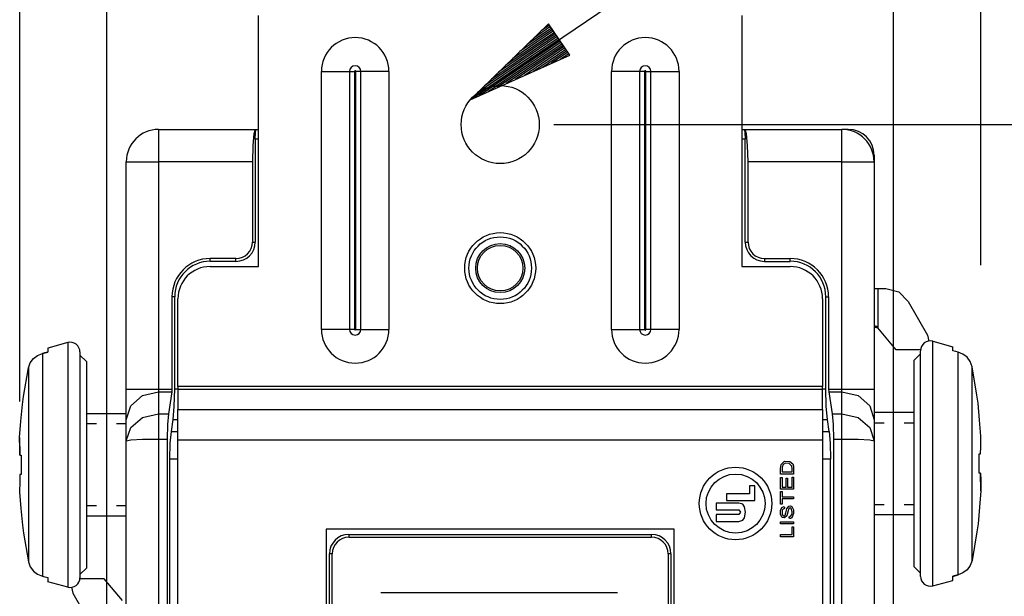
# Model space of a CAD drawing. Units: inches. Extents: x 0 to 16.4, y 0 to 36.1.
# Drawn here: x 1.8 to 2.9, y 7.9 to 8.6 of the extents above; entities that cross this region are included whole.
import ezdxf

# ---------------------------------------------------------------- set-up
doc = ezdxf.new("R2010")
doc.units = ezdxf.units.IN
doc.header["$MEASUREMENT"] = 0
doc.layers.add('dims', color=7, linetype='Continuous', true_color=0xffffff)
doc.layers.add('geom', color=7, linetype='Continuous', true_color=0xffffff)

msp = doc.modelspace()

# ---------------------------------------------------------------- linework, layer by layer
at = {"layer": 'dims', "color": 7, "linetype": 'Continuous'}
for p, q in [((1.7568, 8.1322), (1.7568, 10.2413)), ((2.8748, 8.2905), (2.8748, 10.2413)), ((1.8581, 7.7121), (1.8581, 9.6455)), ((2.7731, 7.5396), (2.7731, 9.6455)), ((2.2807, 8.4829), (3.1807, 9.0924)), ((2.3718, 8.5713), (2.2807, 8.4829)), ((2.373, 8.5696), (2.3634, 8.5631)), ((2.3718, 8.5712), (2.3717, 8.5711)), ((2.3718, 8.5712), (2.3717, 8.5711)), ((2.3965, 8.5348), (2.3718, 8.5713)), ((2.3808, 8.558), (2.3055, 8.507)), ((2.3797, 8.5596), (2.3138, 8.515)), ((2.3786, 8.5613), (2.322, 8.523)), ((2.3775, 8.5629), (2.3303, 8.531)), ((2.3763, 8.5646), (2.3386, 8.539)), ((2.3752, 8.5663), (2.3468, 8.5471)), ((2.3741, 8.5679), (2.3551, 8.5551)), ((2.3842, 8.553), (2.2807, 8.4829)), ((2.3842, 8.553), (2.2807, 8.4829)), ((2.3831, 8.5547), (2.2889, 8.4909)), ((2.3853, 8.5514), (2.2912, 8.4876)), ((2.3819, 8.5563), (2.2972, 8.499)), ((2.3864, 8.5497), (2.3017, 8.4923)), ((2.3875, 8.548), (2.3122, 8.497)), ((2.3887, 8.5464), (2.3227, 8.5017)), ((2.2807, 8.4829), (2.3965, 8.5348)), ((2.3898, 8.5447), (2.3332, 8.5064)), ((2.3909, 8.5431), (2.3438, 8.5111)), ((2.392, 8.5414), (2.3543, 8.5159)), ((2.3932, 8.5398), (2.3648, 8.5206)), ((2.3943, 8.5381), (2.3753, 8.5253)), ((2.3954, 8.5365), (2.3858, 8.53)), ((2.3965, 8.5348), (2.3963, 8.5347)), ((2.3965, 8.5348), (2.3963, 8.5347)), ((2.3781, 8.454), (3.5547, 8.454))]:
    msp.add_line(p, q, dxfattribs=at)
at = {"layer": 'geom', "color": 7, "linetype": 'Continuous'}
for p, q in [((2.0344, 8.289), (2.0344, 8.5807)), ((2.5969, 8.5807), (2.5969, 8.289)), ((2.1076, 8.2159), (2.1076, 8.5159)), ((2.1076, 8.5159), (2.1265, 8.5159)), ((2.1265, 8.5159), (2.1403, 8.5159)), ((2.1403, 8.5159), (2.1427, 8.5159)), ((2.1403, 8.5159), (2.1403, 8.2159)), ((2.1427, 8.5159), (2.1461, 8.5159)), ((2.1461, 8.5159), (2.1461, 8.2159)), ((2.1476, 8.2159), (2.1476, 8.5159)), ((2.151, 8.5159), (2.1476, 8.5159)), ((2.1535, 8.5159), (2.151, 8.5159)), ((2.1535, 8.2159), (2.1535, 8.5159)), ((2.1673, 8.5159), (2.1535, 8.5159)), ((2.1862, 8.5159), (2.1673, 8.5159)), ((2.1862, 8.5159), (2.1862, 8.2159)), ((2.4451, 8.2159), (2.4451, 8.5159)), ((2.464, 8.5159), (2.4451, 8.5159)), ((2.4778, 8.5159), (2.464, 8.5159)), ((2.4802, 8.5159), (2.4778, 8.5159)), ((2.4778, 8.5159), (2.4778, 8.2159)), ((2.4836, 8.5159), (2.4802, 8.5159)), ((2.4836, 8.5159), (2.4836, 8.2159)), ((2.4851, 8.2159), (2.4851, 8.5159)), ((2.4851, 8.5159), (2.4885, 8.5159)), ((2.4885, 8.5159), (2.491, 8.5159)), ((2.491, 8.2159), (2.491, 8.5159)), ((2.491, 8.5159), (2.5048, 8.5159)), ((2.5048, 8.5159), (2.5237, 8.5159)), ((2.5237, 8.5159), (2.5237, 8.2159)), ((1.9181, 8.4484), (2.0307, 8.4484)), ((1.9181, 8.4484), (1.9181, 8.4434)), ((1.9181, 8.4434), (1.9181, 8.4296)), ((2.029, 8.4434), (2.0278, 8.4296)), ((2.0307, 8.4484), (2.029, 8.4434)), ((2.0307, 8.4484), (2.0316, 8.4484)), ((2.0307, 8.4371), (2.0309, 8.4451)), ((2.0309, 8.4451), (2.0316, 8.4484)), ((2.0316, 8.4484), (2.0344, 8.4484)), ((2.5969, 8.4484), (2.5996, 8.4484)), ((2.5996, 8.4484), (2.6006, 8.4484)), ((2.5996, 8.4484), (2.6003, 8.4451)), ((2.6003, 8.4451), (2.6006, 8.4371)), ((2.6006, 8.4484), (2.7131, 8.4484)), ((2.6023, 8.4434), (2.6006, 8.4484)), ((2.6035, 8.4296), (2.6023, 8.4434)), ((2.7206, 8.4484), (2.7131, 8.4484)), ((2.7131, 8.4434), (2.7131, 8.4484)), ((2.7131, 8.4296), (2.7131, 8.4434)), ((2.0344, 8.4371), (2.0307, 8.4371)), ((2.0307, 8.4371), (2.0307, 8.3175)), ((2.6006, 8.4371), (2.5969, 8.4371)), ((2.6006, 8.3175), (2.6006, 8.4371)), ((1.9181, 8.4296), (1.9181, 8.4109)), ((2.0278, 8.4296), (2.0274, 8.4109)), ((2.6039, 8.4109), (2.6035, 8.4296)), ((2.7131, 8.4109), (2.7131, 8.4296)), ((1.8806, 8.1465), (1.8806, 8.4109)), ((1.8806, 8.4109), (1.8857, 8.4109)), ((1.8857, 8.4109), (1.8994, 8.4109)), ((1.8994, 8.4109), (1.9181, 8.4109)), ((2.0274, 8.4109), (1.9181, 8.4109)), ((1.9181, 8.4109), (1.9181, 8.1465)), ((2.0274, 8.4109), (2.0274, 8.3175)), ((2.6039, 8.3175), (2.6039, 8.4109)), ((2.7131, 8.4109), (2.6039, 8.4109)), ((2.7131, 8.1465), (2.7131, 8.4109)), ((2.7131, 8.4109), (2.7319, 8.4109)), ((2.7319, 8.4109), (2.7456, 8.4109)), ((2.7456, 8.4109), (2.7506, 8.4109)), ((2.7506, 8.4184), (2.7506, 8.4109)), ((2.7506, 8.4109), (2.7506, 8.1465)), ((2.0274, 8.3175), (2.0307, 8.3175)), ((2.6006, 8.3175), (2.6039, 8.3175)), ((2.0082, 8.2983), (1.9782, 8.2983)), ((1.9782, 8.295), (1.9782, 8.2983)), ((2.0082, 8.295), (1.9782, 8.295)), ((2.0082, 8.295), (2.0082, 8.2983)), ((2.6231, 8.2983), (2.6531, 8.2983)), ((2.6231, 8.2983), (2.6231, 8.295)), ((2.6231, 8.295), (2.6531, 8.295)), ((2.6531, 8.295), (2.6531, 8.2983)), ((1.9781, 8.289), (2.0344, 8.289)), ((2.5969, 8.289), (2.6531, 8.289)), ((2.7506, 8.2635), (2.7518, 8.2635)), ((2.7518, 8.2635), (2.755, 8.2635)), ((2.755, 8.2635), (2.7642, 8.2635)), ((2.755, 8.2635), (2.755, 8.2177)), ((2.7642, 8.2635), (2.7792, 8.2595)), ((2.7792, 8.2595), (2.7901, 8.2485)), ((1.9369, 8.2538), (1.9336, 8.2538)), ((1.9336, 8.2538), (1.9336, 8.1465)), ((1.9369, 8.1467), (1.9369, 8.2538)), ((1.9406, 8.1495), (1.9406, 8.2515)), ((2.6906, 8.2515), (2.6906, 8.1495)), ((2.6944, 8.2538), (2.6977, 8.2538)), ((2.6944, 8.1467), (2.6944, 8.2538)), ((2.6977, 8.2538), (2.6977, 8.1465)), ((2.7901, 8.2485), (2.8129, 8.2091)), ((2.1265, 8.2159), (2.1076, 8.2159)), ((2.1403, 8.2159), (2.1265, 8.2159)), ((2.1427, 8.2159), (2.1403, 8.2159)), ((2.1461, 8.2159), (2.1427, 8.2159)), ((2.1476, 8.2159), (2.151, 8.2159)), ((2.151, 8.2159), (2.1535, 8.2159)), ((2.1535, 8.2159), (2.1673, 8.2159)), ((2.1673, 8.2159), (2.1862, 8.2159)), ((2.4451, 8.2159), (2.464, 8.2159)), ((2.464, 8.2159), (2.4778, 8.2159)), ((2.4778, 8.2159), (2.4802, 8.2159)), ((2.4802, 8.2159), (2.4836, 8.2159)), ((2.4885, 8.2159), (2.4851, 8.2159)), ((2.491, 8.2159), (2.4885, 8.2159)), ((2.5048, 8.2159), (2.491, 8.2159)), ((2.5237, 8.2159), (2.5048, 8.2159)), ((2.7515, 8.2198), (2.7506, 8.2198)), ((2.7506, 8.2186), (2.7526, 8.2186)), ((2.7526, 8.2186), (2.7515, 8.2198)), ((2.7521, 8.2198), (2.7515, 8.2198)), ((2.7534, 8.2193), (2.7521, 8.2198)), ((2.7526, 8.2186), (2.7555, 8.2172)), ((2.7545, 8.2184), (2.7534, 8.2193)), ((2.755, 8.2177), (2.7545, 8.2184)), ((2.7764, 8.1923), (2.755, 8.2177)), ((2.8129, 8.2091), (2.8143, 8.2023)), ((1.8125, 8.2005), (1.7891, 8.1942)), ((1.7891, 8.1942), (1.7891, 8.193)), ((1.7891, 8.193), (1.7891, 8.1894)), ((1.8125, 8.2005), (1.8125, 8.1964)), ((1.8125, 8.1964), (1.8125, 8.1842)), ((2.8031, 8.1923), (2.7764, 8.1923)), ((2.8047, 8.1924), (2.8031, 8.1923)), ((2.8046, 8.1867), (2.8046, 8.1911)), ((2.8188, 8.1979), (2.8188, 8.202)), ((2.8188, 8.202), (2.8421, 8.1957)), ((2.8188, 8.1857), (2.8188, 8.1979)), ((2.8421, 8.1945), (2.8421, 8.1957)), ((2.8421, 8.1909), (2.8421, 8.1945)), ((2.8483, 8.1894), (2.8421, 8.191)), ((2.8483, 8.1893), (2.8421, 8.1909)), ((1.7689, 8.177), (1.7726, 8.1819)), ((1.7726, 8.1819), (1.7774, 8.1856)), ((1.7774, 8.1856), (1.783, 8.1878)), ((1.7891, 8.1895), (1.783, 8.1879)), ((1.783, 8.1878), (1.7891, 8.1894)), ((1.783, 8.1879), (1.783, 8.1879)), ((1.783, 8.1879), (1.783, 8.1878)), ((1.783, 8.1878), (1.783, 8.1743)), ((1.7891, 8.1895), (1.7854, 8.1886)), ((1.8125, 8.1842), (1.8125, 8.1648)), ((1.8266, 8.1896), (1.8266, 8.1852)), ((1.8341, 8.1784), (1.8266, 8.1859)), ((1.8266, 8.1852), (1.8266, 8.172)), ((2.7971, 8.1799), (2.8046, 8.1874)), ((2.7971, 8.1758), (2.7971, 8.1799)), ((2.8046, 8.1735), (2.8046, 8.1867)), ((2.8188, 8.1663), (2.8188, 8.1857)), ((2.8483, 8.1894), (2.8458, 8.1901)), ((2.8483, 8.1893), (2.8483, 8.1894)), ((2.8483, 8.1894), (2.8483, 8.1894)), ((2.8483, 8.1758), (2.8483, 8.1893)), ((2.8538, 8.1871), (2.8483, 8.1893)), ((2.8587, 8.1834), (2.8538, 8.1871)), ((2.8624, 8.1785), (2.8587, 8.1834)), ((1.761, 8.1379), (1.7667, 8.171)), ((1.7667, 8.171), (1.7689, 8.177)), ((1.7667, 8.171), (1.7667, 8.1576)), ((1.783, 8.1743), (1.783, 8.1529)), ((1.8266, 8.172), (1.8266, 8.1512)), ((1.8341, 8.1784), (1.8341, 8.1743)), ((1.8341, 8.1743), (1.8341, 8.1623)), ((2.7971, 8.1638), (2.7971, 8.1758)), ((2.8046, 8.1527), (2.8046, 8.1735)), ((2.8483, 8.1544), (2.8483, 8.1758)), ((2.8646, 8.1725), (2.8624, 8.1785)), ((2.8703, 8.1394), (2.8646, 8.1725)), ((2.8646, 8.1591), (2.8646, 8.1725)), ((1.7667, 8.1576), (1.7667, 8.1358)), ((1.8125, 8.1648), (1.8125, 8.1391)), ((1.8341, 8.1623), (1.8341, 8.1432)), ((2.7971, 8.1447), (2.7971, 8.1638)), ((2.8188, 8.1406), (2.8188, 8.1663)), ((2.8646, 8.1373), (2.8646, 8.1591)), ((1.783, 8.1529), (1.783, 8.1252)), ((1.8266, 8.1512), (1.8266, 8.124)), ((1.8806, 8.1259), (1.8806, 8.1465)), ((1.8806, 8.1465), (1.8857, 8.1465)), ((1.8857, 8.1465), (1.8994, 8.1465)), ((1.8994, 8.1465), (1.9181, 8.1465)), ((1.9181, 8.1465), (1.9336, 8.1465)), ((1.9181, 8.1465), (1.9181, 8.1446)), ((1.9336, 8.1465), (1.9334, 8.1433)), ((1.9364, 8.1261), (1.9369, 8.1467)), ((1.9369, 8.1467), (1.9406, 8.1467)), ((2.6906, 8.1495), (1.9406, 8.1495)), ((1.9406, 8.1495), (1.9406, 8.1476)), ((1.9406, 8.1476), (1.9406, 8.1462)), ((1.9406, 8.1462), (2.6906, 8.1462)), ((1.9406, 8.1462), (1.9406, 8.1226)), ((2.6906, 8.1476), (2.6906, 8.1495)), ((2.6906, 8.1462), (2.6906, 8.1476)), ((2.6906, 8.1467), (2.6944, 8.1467)), ((2.6906, 8.1226), (2.6906, 8.1462)), ((2.6949, 8.1261), (2.6944, 8.1467)), ((2.6977, 8.1465), (2.6978, 8.1433)), ((2.6977, 8.1465), (2.7131, 8.1465)), ((2.7131, 8.1446), (2.7131, 8.1465)), ((2.7131, 8.1465), (2.7319, 8.1465)), ((2.7319, 8.1465), (2.7456, 8.1465)), ((2.7456, 8.1465), (2.7506, 8.1465)), ((2.7506, 8.1465), (2.7506, 8.1259)), ((2.8046, 8.1255), (2.8046, 8.1527)), ((2.8483, 8.1267), (2.8483, 8.1544)), ((1.7598, 8.1286), (1.761, 8.1379)), ((1.7667, 8.1358), (1.7667, 8.1076)), ((1.8125, 8.1391), (1.8125, 8.1088)), ((1.8341, 8.1432), (1.8341, 8.1184)), ((1.8857, 8.127), (1.8994, 8.1389)), ((1.8994, 8.1389), (1.9181, 8.1433)), ((1.9181, 8.1446), (1.9181, 8.1433)), ((1.9181, 8.1433), (1.9334, 8.1433)), ((1.9181, 8.1433), (1.9181, 8.1176)), ((1.9334, 8.1433), (1.9296, 8.1176)), ((2.6978, 8.1433), (2.7017, 8.1176)), ((2.6978, 8.1433), (2.7131, 8.1433)), ((2.7131, 8.1433), (2.7131, 8.1446)), ((2.7131, 8.1176), (2.7131, 8.1433)), ((2.7131, 8.1433), (2.7319, 8.1389)), ((2.7319, 8.1389), (2.7456, 8.127)), ((2.7971, 8.1199), (2.7971, 8.1447)), ((2.8188, 8.1103), (2.8188, 8.1406)), ((2.8646, 8.1091), (2.8646, 8.1373)), ((2.8715, 8.1301), (2.8703, 8.1394)), ((1.7578, 8.1091), (1.7598, 8.1286)), ((1.783, 8.1252), (1.783, 8.093)), ((1.8266, 8.124), (1.8266, 8.0923)), ((1.8806, 8.1108), (1.8857, 8.127)), ((1.8806, 8.1108), (1.8806, 8.1259)), ((1.9351, 8.111), (1.9364, 8.1261)), ((1.9406, 8.1226), (2.6906, 8.1226)), ((1.9406, 8.1075), (1.9406, 8.1226)), ((2.6906, 8.1226), (2.6906, 8.1075)), ((2.6962, 8.111), (2.6949, 8.1261)), ((2.7456, 8.127), (2.7506, 8.1108)), ((2.7506, 8.1259), (2.7506, 8.1108)), ((2.8046, 8.0938), (2.8046, 8.1255)), ((2.8483, 8.0945), (2.8483, 8.1267)), ((2.8734, 8.1105), (2.8715, 8.1301)), ((1.8341, 8.1184), (1.8341, 8.0894)), ((1.8806, 8.1176), (1.8341, 8.1176)), ((1.8806, 8.0862), (1.8806, 8.1108)), ((1.8857, 8.1019), (1.8994, 8.1134)), ((1.8994, 8.1134), (1.9181, 8.1176)), ((1.9181, 8.1176), (1.9296, 8.1176)), ((1.9181, 8.1176), (1.9181, 8.1053)), ((1.9296, 8.1176), (1.9285, 8.1053)), ((1.933, 8.0973), (1.9351, 8.111)), ((1.9351, 8.111), (1.9407, 8.111)), ((2.6906, 8.111), (2.6962, 8.111)), ((2.6983, 8.0973), (2.6962, 8.111)), ((2.7017, 8.1176), (2.7028, 8.1053)), ((2.7017, 8.1176), (2.7131, 8.1176)), ((2.7131, 8.1053), (2.7131, 8.1176)), ((2.7131, 8.1176), (2.7319, 8.1134)), ((2.7319, 8.1134), (2.7456, 8.1019)), ((2.7971, 8.1191), (2.7506, 8.1191)), ((2.7506, 8.1108), (2.7506, 8.0862)), ((2.7971, 8.0909), (2.7971, 8.1199)), ((2.8747, 8.0916), (2.8734, 8.1105)), ((1.7565, 8.0901), (1.7578, 8.1091)), ((1.7667, 8.1076), (1.7667, 8.0752)), ((1.8125, 8.1088), (1.8125, 8.0755)), ((1.8458, 8.1059), (1.8341, 8.1059)), ((1.8806, 8.1059), (1.869, 8.1059)), ((1.8806, 8.0862), (1.8857, 8.1019)), ((1.9181, 8.1053), (1.9181, 8.0884)), ((1.9285, 8.1053), (1.9281, 8.0884)), ((1.9406, 8.0869), (1.9406, 8.1075)), ((2.6906, 8.1075), (2.6906, 8.0869)), ((2.7028, 8.1053), (2.7032, 8.0884)), ((2.7131, 8.0884), (2.7131, 8.1053)), ((2.7456, 8.1019), (2.7506, 8.0862)), ((2.7506, 8.1074), (2.7623, 8.1074)), ((2.7855, 8.1074), (2.7971, 8.1074)), ((2.8188, 8.077), (2.8188, 8.1103)), ((2.8646, 8.0767), (2.8646, 8.1091)), ((1.7565, 8.0901), (1.7568, 8.0697)), ((1.7566, 8.0778), (1.7565, 8.0901)), ((1.783, 8.093), (1.783, 8.0584)), ((1.8266, 8.0923), (1.8266, 8.0584)), ((1.8341, 8.0894), (1.8341, 8.0584)), ((1.8857, 8.0873), (1.8994, 8.0881)), ((1.8994, 8.0881), (1.9181, 8.0884)), ((1.9181, 8.0884), (1.9281, 8.0884)), ((1.9181, 8.0884), (1.9181, 7.6534)), ((1.9281, 8.0884), (1.9281, 7.0384)), ((1.9318, 8.0836), (1.933, 8.0973)), ((1.933, 8.0973), (1.9406, 8.0973)), ((2.6906, 8.0973), (2.6983, 8.0973)), ((2.6983, 8.0973), (2.6995, 8.0836)), ((2.7032, 8.0884), (2.7032, 7.0384)), ((2.7032, 8.0884), (2.7131, 8.0884)), ((2.7131, 7.6534), (2.7131, 8.0884)), ((2.7131, 8.0884), (2.7319, 8.0881)), ((2.7319, 8.0881), (2.7456, 8.0873)), ((2.7971, 8.0599), (2.7971, 8.0909)), ((2.8046, 8.0599), (2.8046, 8.0938)), ((2.8483, 8.0599), (2.8483, 8.0945)), ((2.8747, 8.0793), (2.8747, 8.0916)), ((1.7568, 8.0697), (1.7566, 8.0778)), ((1.8806, 8.0862), (1.8857, 8.0873)), ((1.8806, 7.7545), (1.8806, 8.0862)), ((1.9314, 8.0648), (1.9318, 8.0836)), ((2.6906, 8.0869), (1.9406, 8.0869)), ((1.9406, 7.0399), (1.9406, 8.0869)), ((2.6906, 8.0869), (2.6906, 7.0399)), ((2.6995, 8.0836), (2.6999, 8.0648)), ((2.7456, 8.0873), (2.7506, 8.0862)), ((2.7506, 8.0862), (2.7506, 7.7547)), ((2.8188, 8.0427), (2.8188, 8.077)), ((2.8646, 8.043), (2.8646, 8.0767)), ((2.8744, 8.0712), (2.8747, 8.0793)), ((1.7568, 8.0697), (1.7582, 8.0697)), ((1.7582, 8.0697), (1.7582, 8.0471)), ((1.7667, 8.0752), (1.7667, 8.0415)), ((1.8125, 8.0755), (1.8125, 8.0412)), ((1.9314, 7.0621), (1.9314, 8.0648)), ((1.9406, 8.0648), (1.9314, 8.0648)), ((2.6999, 8.0648), (2.6906, 8.0648)), ((2.6999, 7.0621), (2.6999, 8.0648)), ((2.873, 8.0486), (2.873, 8.0712)), ((2.873, 8.0712), (2.8744, 8.0712)), ((1.783, 8.0584), (1.783, 8.0238)), ((1.8266, 8.0584), (1.8266, 8.0244)), ((1.8341, 8.0584), (1.8341, 8.0273)), ((2.6419, 8.0543), (2.6425, 8.0586)), ((2.6419, 8.0475), (2.6419, 8.0543)), ((2.6425, 8.0586), (2.6465, 8.0625)), ((2.6449, 8.0586), (2.6437, 8.0558)), ((2.6437, 8.0558), (2.6437, 8.0501)), ((2.6477, 8.0602), (2.6449, 8.0586)), ((2.6465, 8.0625), (2.6525, 8.0623)), ((2.6519, 8.0599), (2.6477, 8.0602)), ((2.6548, 8.0568), (2.6519, 8.0599)), ((2.6525, 8.0623), (2.6559, 8.0595)), ((2.6551, 8.0543), (2.6548, 8.0568)), ((2.6551, 8.0501), (2.6551, 8.0543)), ((2.6559, 8.0595), (2.6567, 8.0569)), ((2.6567, 8.0569), (2.6569, 8.0543)), ((2.6569, 8.0543), (2.6569, 8.0505)), ((2.7971, 8.0288), (2.7971, 8.0599)), ((2.8046, 8.0259), (2.8046, 8.0599)), ((2.8483, 8.0253), (2.8483, 8.0599)), ((1.7568, 8.0471), (1.7566, 8.039)), ((1.7582, 8.0471), (1.7568, 8.0471)), ((2.6485, 8.0475), (2.6419, 8.0475)), ((2.6419, 8.0376), (2.6419, 8.0436)), ((2.6419, 8.0436), (2.6429, 8.0436)), ((2.6429, 8.0436), (2.6437, 8.0436)), ((2.6437, 8.0501), (2.6501, 8.0501)), ((2.6437, 8.0436), (2.6437, 8.0374)), ((2.6483, 8.0383), (2.6483, 8.0428)), ((2.6483, 8.0428), (2.6493, 8.0428)), ((2.6569, 8.0475), (2.6485, 8.0475)), ((2.6493, 8.0428), (2.65, 8.0428)), ((2.65, 8.0428), (2.65, 8.0371)), ((2.6501, 8.0501), (2.6551, 8.0501)), ((2.6551, 8.044), (2.6561, 8.044)), ((2.6551, 8.039), (2.6551, 8.044)), ((2.6561, 8.044), (2.6569, 8.044)), ((2.6569, 8.0505), (2.6569, 8.0475)), ((2.6569, 8.044), (2.6569, 8.0362)), ((2.8188, 8.0095), (2.8188, 8.0427)), ((2.8646, 8.0107), (2.8646, 8.043)), ((2.8744, 8.0486), (2.873, 8.0486)), ((2.8747, 8.0281), (2.8744, 8.0486)), ((2.8744, 8.0486), (2.8747, 8.0405)), ((1.7566, 8.039), (1.7565, 8.0266)), ((1.7667, 8.0415), (1.7667, 8.0092)), ((1.8125, 8.0412), (1.8125, 8.008)), ((2.6055, 8.0341), (2.6055, 8.0248)), ((2.612, 8.0341), (2.6055, 8.0341)), ((2.612, 8.0169), (2.612, 8.0341)), ((2.6419, 8.0301), (2.6419, 8.0376)), ((2.6437, 8.0374), (2.6437, 8.0326)), ((2.6437, 8.0326), (2.6462, 8.0326)), ((2.6462, 8.0326), (2.6483, 8.0326)), ((2.6483, 8.0326), (2.6483, 8.0383)), ((2.65, 8.0371), (2.65, 8.0326)), ((2.65, 8.0326), (2.6529, 8.0326)), ((2.6529, 8.0326), (2.6551, 8.0326)), ((2.6551, 8.0326), (2.6551, 8.039)), ((2.6569, 8.0362), (2.6569, 8.0301)), ((2.8747, 8.0405), (2.8747, 8.0281)), ((1.7565, 8.0266), (1.7578, 8.0077)), ((1.783, 8.0238), (1.783, 7.9915)), ((1.8266, 8.0244), (1.8266, 7.9928)), ((1.8341, 8.0273), (1.8341, 7.9984)), ((2.5789, 8.0248), (2.5789, 8.0169)), ((2.6055, 8.0248), (2.5789, 8.0248)), ((2.6485, 8.0301), (2.6419, 8.0301)), ((2.6419, 8.021), (2.6419, 8.0275)), ((2.6419, 8.0275), (2.6429, 8.0275)), ((2.6419, 8.0127), (2.6419, 8.021)), ((2.6429, 8.0275), (2.6437, 8.0275)), ((2.6437, 8.0275), (2.6437, 8.024)), ((2.6437, 8.024), (2.6437, 8.0213)), ((2.6437, 8.0213), (2.6511, 8.0213)), ((2.6569, 8.0301), (2.6485, 8.0301)), ((2.6511, 8.0213), (2.6569, 8.0213)), ((2.6569, 8.0213), (2.6569, 8.0199)), ((2.6569, 8.0199), (2.6569, 8.0188)), ((2.7971, 7.9999), (2.7971, 8.0288)), ((2.8046, 7.9943), (2.8046, 8.0259)), ((2.8483, 7.993), (2.8483, 8.0253)), ((2.8747, 8.0281), (2.8734, 8.0091)), ((1.7578, 8.0077), (1.7598, 7.9882)), ((1.7667, 8.0092), (1.7667, 7.981)), ((1.8125, 8.008), (1.8125, 7.9776)), ((1.8458, 8.0108), (1.8341, 8.0108)), ((1.8806, 8.0108), (1.869, 8.0108)), ((2.5668, 8.0138), (2.5668, 8.006)), ((2.5932, 8.0138), (2.5668, 8.0138)), ((2.5789, 8.0169), (2.612, 8.0169)), ((2.5978, 8.0125), (2.5932, 8.0138)), ((2.5999, 8.0097), (2.5978, 8.0125)), ((2.6008, 8.0032), (2.5999, 8.0097)), ((2.6418, 8.0053), (2.6434, 8.0088)), ((2.6427, 8.0127), (2.6419, 8.0127)), ((2.6437, 8.0127), (2.6427, 8.0127)), ((2.6434, 8.0088), (2.6461, 8.01)), ((2.6495, 8.0188), (2.6437, 8.0188)), ((2.6437, 8.0188), (2.6437, 8.0154)), ((2.6437, 8.0154), (2.6437, 8.0127)), ((2.6463, 8.0077), (2.6447, 8.007)), ((2.6461, 8.01), (2.6462, 8.0087)), ((2.6462, 8.0087), (2.6463, 8.0077)), ((2.649, 8.0073), (2.6515, 8.0104)), ((2.6569, 8.0188), (2.6495, 8.0188)), ((2.6516, 8.0077), (2.651, 8.0068)), ((2.6515, 8.0104), (2.6532, 8.0106)), ((2.6528, 8.0083), (2.6516, 8.0077)), ((2.6541, 8.0077), (2.6528, 8.0083)), ((2.6532, 8.0106), (2.6549, 8.0098)), ((2.6554, 8.0036), (2.6541, 8.0077)), ((2.6549, 8.0098), (2.6569, 8.0059)), ((2.7506, 8.0123), (2.7623, 8.0123)), ((2.7855, 8.0123), (2.7971, 8.0123)), ((2.8188, 7.9791), (2.8188, 8.0095)), ((2.8646, 7.9825), (2.8646, 8.0107)), ((2.8734, 8.0091), (2.8715, 7.9897)), ((1.8341, 7.9991), (1.8806, 7.9991)), ((1.8341, 7.9984), (1.8341, 7.9735)), ((2.5668, 8.006), (2.5932, 8.006)), ((2.5668, 8.0005), (2.5668, 7.9926)), ((2.5932, 8.0005), (2.5668, 8.0005)), ((2.5932, 8.006), (2.595, 8.0032)), ((2.595, 8.0032), (2.5932, 8.0005)), ((2.5978, 7.994), (2.5999, 7.9967)), ((2.5999, 7.9967), (2.6008, 8.0032)), ((2.6419, 8.0007), (2.6418, 8.0053)), ((2.6437, 7.9973), (2.6419, 8.0007)), ((2.6447, 8.007), (2.6437, 8.0055)), ((2.6437, 8.0055), (2.6437, 8.0007)), ((2.6437, 8.0007), (2.645, 7.999)), ((2.6463, 7.9966), (2.6437, 7.9973)), ((2.645, 7.999), (2.6463, 7.999)), ((2.6463, 7.999), (2.6472, 8)), ((2.649, 7.9991), (2.6463, 7.9966)), ((2.6472, 8), (2.6479, 8.0024)), ((2.6479, 8.0024), (2.649, 8.0073)), ((2.6505, 8.005), (2.649, 7.9991)), ((2.651, 8.0068), (2.6505, 8.005)), ((2.6519, 7.9981), (2.6539, 7.9991)), ((2.6519, 7.9971), (2.6519, 7.9981)), ((2.652, 7.9958), (2.6519, 7.9971)), ((2.6533, 7.996), (2.652, 7.9958)), ((2.6548, 7.9968), (2.6533, 7.996)), ((2.6539, 7.9991), (2.6549, 8.0008)), ((2.657, 8.0018), (2.6548, 7.9968)), ((2.6549, 8.0008), (2.6553, 8.0023)), ((2.6553, 8.0023), (2.6554, 8.0036)), ((2.6569, 8.0059), (2.657, 8.0018)), ((2.7506, 8.0006), (2.7971, 8.0006)), ((2.7971, 7.975), (2.7971, 7.9999)), ((1.7598, 7.9882), (1.761, 7.9789)), ((1.783, 7.9915), (1.783, 7.9638)), ((1.8266, 7.9928), (1.8266, 7.9656)), ((2.5668, 7.9926), (2.5932, 7.9926)), ((2.5932, 7.9926), (2.5978, 7.994)), ((2.6419, 7.9922), (2.6503, 7.9922)), ((2.6419, 7.9911), (2.6419, 7.9922)), ((2.6419, 7.9897), (2.6419, 7.9911)), ((2.6485, 7.9897), (2.6419, 7.9897)), ((2.6569, 7.9897), (2.6485, 7.9897)), ((2.6503, 7.9922), (2.6569, 7.9922)), ((2.6551, 7.9864), (2.6561, 7.9864)), ((2.6551, 7.9824), (2.6551, 7.9864)), ((2.6561, 7.9864), (2.6569, 7.9864)), ((2.6569, 7.9922), (2.6569, 7.9908)), ((2.6569, 7.9908), (2.6569, 7.9897)), ((2.6569, 7.9864), (2.6569, 7.9799)), ((2.8046, 7.9671), (2.8046, 7.9943)), ((2.8483, 7.9653), (2.8483, 7.993)), ((2.8715, 7.9897), (2.8703, 7.9804)), ((1.761, 7.9789), (1.7667, 7.9457)), ((1.7667, 7.981), (1.7667, 7.9592)), ((1.8125, 7.9776), (1.8125, 7.952)), ((1.8341, 7.9735), (1.8341, 7.9545)), ((2.1131, 7.9834), (2.1131, 7.1434)), ((2.5181, 7.9834), (2.1131, 7.9834)), ((2.1394, 7.9774), (2.4918, 7.9774)), ((2.1394, 7.9774), (2.1394, 7.9741)), ((2.1394, 7.9741), (2.4918, 7.9741)), ((2.4918, 7.9741), (2.4918, 7.9774)), ((2.5181, 7.1434), (2.5181, 7.9834)), ((2.6419, 7.9761), (2.6419, 7.9772)), ((2.6419, 7.9772), (2.6493, 7.9772)), ((2.6419, 7.9747), (2.6419, 7.9761)), ((2.6485, 7.9747), (2.6419, 7.9747)), ((2.6569, 7.9747), (2.6485, 7.9747)), ((2.6493, 7.9772), (2.6551, 7.9772)), ((2.6551, 7.9772), (2.6551, 7.9824)), ((2.6569, 7.9799), (2.6569, 7.9747)), ((2.7971, 7.956), (2.7971, 7.975)), ((2.8188, 7.9535), (2.8188, 7.9791)), ((2.8646, 7.9607), (2.8646, 7.9825)), ((2.8703, 7.9804), (2.8646, 7.9472)), ((1.783, 7.9638), (1.783, 7.9425)), ((1.8266, 7.9656), (1.8266, 7.9447)), ((2.8046, 7.9462), (2.8046, 7.9671)), ((2.8483, 7.944), (2.8483, 7.9653)), ((1.7667, 7.9592), (1.7667, 7.9457)), ((1.8125, 7.952), (1.8125, 7.9325)), ((1.8341, 7.9545), (1.8341, 7.9425)), ((2.1168, 7.1719), (2.1169, 7.9549)), ((2.1202, 7.9549), (2.1169, 7.9549)), ((2.1201, 7.1719), (2.1202, 7.9549)), ((2.5111, 7.9549), (2.5111, 7.1719)), ((2.5143, 7.9549), (2.5111, 7.9549)), ((2.5143, 7.9549), (2.5143, 7.1719)), ((2.7971, 7.944), (2.7971, 7.956)), ((2.8188, 7.934), (2.8188, 7.9535)), ((2.8646, 7.9472), (2.8646, 7.9607)), ((1.7667, 7.9457), (1.7689, 7.9398)), ((1.7689, 7.9398), (1.7726, 7.9348)), ((1.783, 7.9425), (1.783, 7.929)), ((1.8266, 7.9447), (1.8266, 7.9316)), ((1.8341, 7.9425), (1.8341, 7.9384)), ((2.7971, 7.9399), (2.7971, 7.944)), ((2.7971, 7.9399), (2.8046, 7.9324)), ((2.8046, 7.9331), (2.8046, 7.9462)), ((2.8483, 7.9305), (2.8483, 7.944)), ((2.8624, 7.9413), (2.8587, 7.9363)), ((2.8646, 7.9472), (2.8624, 7.9413)), ((1.7726, 7.9348), (1.7774, 7.9312)), ((1.7774, 7.9312), (1.783, 7.929)), ((1.783, 7.929), (1.7891, 7.9274)), ((1.783, 7.929), (1.783, 7.9289)), ((1.783, 7.9289), (1.783, 7.9288)), ((1.783, 7.9288), (1.7891, 7.9272)), ((1.783, 7.9288), (1.7854, 7.9282)), ((1.7891, 7.9274), (1.7891, 7.9237)), ((1.8125, 7.9325), (1.8125, 7.9204)), ((1.8341, 7.9384), (1.8266, 7.9309)), ((1.8266, 7.9316), (1.8266, 7.9271)), ((2.8046, 7.9286), (2.8046, 7.9331)), ((2.8188, 7.9219), (2.8188, 7.934)), ((2.8483, 7.9305), (2.8421, 7.9289)), ((2.8421, 7.9287), (2.8483, 7.9303)), ((2.8421, 7.9287), (2.8458, 7.9297)), ((2.8421, 7.9252), (2.8421, 7.9289)), ((2.8538, 7.9327), (2.8483, 7.9305)), ((2.8483, 7.9304), (2.8483, 7.9305)), ((2.8483, 7.9303), (2.8483, 7.9304)), ((2.8587, 7.9363), (2.8538, 7.9327)), ((1.7891, 7.9237), (1.7891, 7.9225)), ((1.8125, 7.9163), (1.7891, 7.9225)), ((1.8125, 7.9204), (1.8125, 7.9163)), ((1.817, 7.916), (1.8184, 7.9091)), ((1.8281, 7.926), (1.8266, 7.9259)), ((1.8549, 7.926), (1.8281, 7.926)), ((1.8763, 7.9005), (1.8549, 7.926)), ((2.8188, 7.9178), (2.8421, 7.924)), ((2.8188, 7.9178), (2.8188, 7.9219)), ((2.8421, 7.924), (2.8421, 7.9252)), ((1.8184, 7.9091), (1.8411, 7.8698)), ((2.452, 7.9097), (2.1769, 7.9097))]:
    msp.add_line(p, q, dxfattribs=at)
for centre, radius in [((2.3156, 8.454), 0.0454), ((2.3156, 8.2871), 0.0413), ((2.3156, 8.2871), 0.0364), ((2.3156, 8.2871), 0.0285), ((2.3156, 8.2871), 0.0265), ((2.5894, 8.0134), 0.0422), ((2.5894, 8.0134), 0.0343)]:
    msp.add_circle(centre, radius, dxfattribs=at)
for centre, radius, start, end in [((2.1469, 8.5159), 0.0393, 0, 180), ((2.4844, 8.5159), 0.0393, 0, 180), ((2.1469, 8.5159), 0.00663, 0, 180), ((2.1469, 8.5159), 0.00075, 0, 180), ((2.4844, 8.5159), 0.00663, 0, 180), ((2.4844, 8.5159), 0.00075, 0, 180), ((1.9181, 8.4109), 0.0375, 90, 180), ((2.7131, 8.4109), 0.0375, 0, 90), ((2.7206, 8.4184), 0.03, 0, 90), ((2.0082, 8.3175), 0.0225, 270, 0), ((2.0082, 8.3175), 0.0192, 270, 0), ((2.6231, 8.3175), 0.0225, 180, 270), ((2.6231, 8.3175), 0.0192, 180, 270), ((1.9782, 8.2538), 0.0445, 90, 180), ((1.9782, 8.2538), 0.0413, 90, 180), ((2.6531, 8.2538), 0.0445, 0, 90), ((2.6531, 8.2538), 0.0413, 0, 90), ((1.9781, 8.2515), 0.0375, 90, 180), ((2.6531, 8.2515), 0.0375, 0, 90), ((2.1469, 8.2159), 0.0393, 180, 0), ((2.1469, 8.2159), 0.00663, 180, 0), ((2.1469, 8.2159), 0.00075, 180, 0), ((2.4844, 8.2159), 0.0393, 180, 0), ((2.4844, 8.2159), 0.00663, 180, 0), ((2.4844, 8.2159), 0.00075, 180, 0), ((2.8159, 8.1911), 0.0113, 75, 180), ((1.8154, 8.1896), 0.0113, 0, 105), ((2.1394, 7.9549), 0.0225, 90, 179.9963), ((2.1394, 7.9549), 0.0192, 90, 179.9963), ((2.4918, 7.9549), 0.0225, 0, 90), ((2.4918, 7.9549), 0.0192, 0, 90), ((2.8159, 7.9286), 0.0113, 180, 285), ((1.8154, 7.9271), 0.0113, 255, 0)]:
    msp.add_arc(centre, radius, start, end, dxfattribs=at)

doc.saveas('drawing.dxf')
